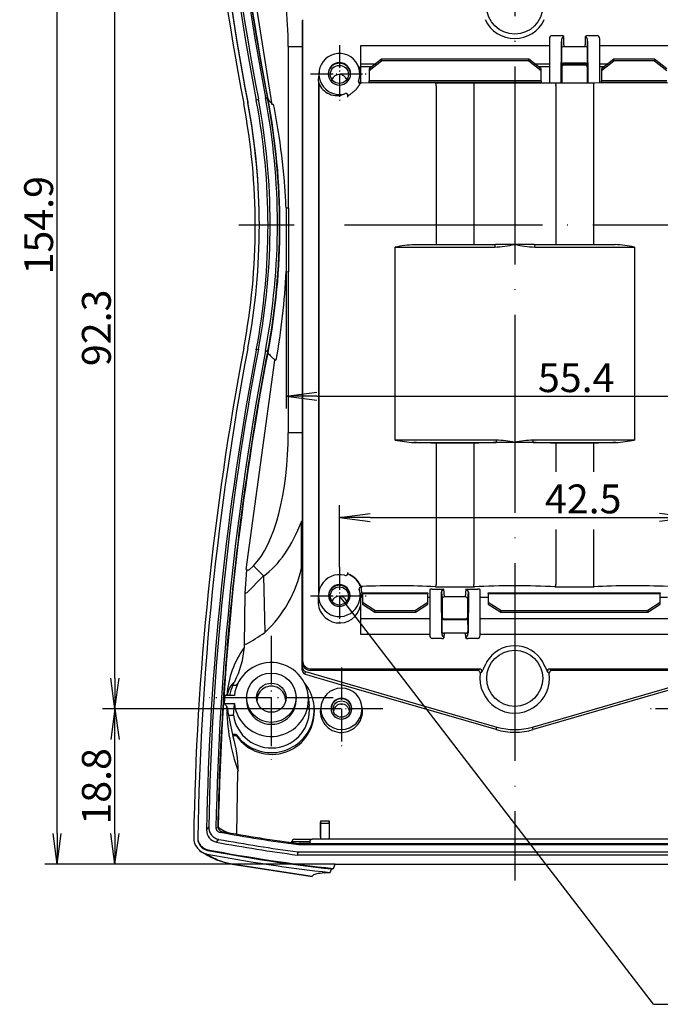
# Model space of a CAD drawing. Units: millimetres. Extents: x 1 to 840, y 1 to 593.
# Drawn here: x 198 to 276, y 253 to 372 of the extents above; entities that cross this region are included whole.
import ezdxf

# ---------------------------------------------------------------- set-up
doc = ezdxf.new("R2010")
doc.units = ezdxf.units.MM
doc.linetypes.add('ACAD_ISO04W100', pattern=[30, 24, -3, 0, -3])
doc.styles.get("Standard").update_dxf_attribs({"font": 'isocp.shx', "width": 1.2})
doc.dimstyles.new('phoenix', dxfattribs={"dimtxt": 2.5, "dimasz": 3.72, "dimexe": 1.5, "dimexo": 0, "dimgap": 0.5, "dimtad": 1, "dimdec": 6, "dimdsep": 46, "dimtxsty": 'Standard', "dimblk": '_OPEN15', "dimcen": 0, "dimclrd": 1, "dimclre": 1, "dimclrt": 5, "dimadec": 4, "dimazin": 2, "dimtfac": 0.666667, "dimtdec": 6, "dimtmove": 0, "dimatfit": 0, "dimldrblk": '_OPEN15', "dimfxl": 1, "dimtolj": 1, "dimlwd": 25, "dimlwe": 25, "dimarcsym": 0})

# ---------------------------------------------------------------- blocks, each defined once
blk = doc.blocks.new('_OPEN15', base_point=(1, 0))
at = {"color": 0, "linetype": 'ByBlock'}
for p, q in [((1, 0), (0, 0.132)), ((0, 0), (1, 0)), ((1, 0), (0, -0.132))]:
    blk.add_line(p, q, dxfattribs=at)
blk = doc.blocks.new('*D42')
at = {"color": 1, "linetype": 'Continuous', "lineweight": 25}
for p, q in [((230.3, 347), (230.3, 324.77)), ((285.7, 347), (285.7, 324.77)), ((234.02, 326.27), (281.98, 326.27))]:
    blk.add_line(p, q, dxfattribs=at)
at = {"color": 1, "linetype": 'Continuous', "lineweight": 25, "xscale": 3.72, "yscale": 3.72, "zscale": 3.72, "rotation": 180}
blk.add_blockref('_OPEN15', (230.3, 326.27), dxfattribs=at)
at = {"color": 1, "linetype": 'Continuous', "lineweight": 25, "xscale": 3.72, "yscale": 3.72, "zscale": 3.72}
blk.add_blockref('_OPEN15', (285.7, 326.27), dxfattribs=at)
at = {"color": 5, "linetype": 'Continuous', "lineweight": 35, "insert": (265.45, 328.52), "char_height": 3.5, "attachment_point": 5}
blk.add_mtext('\\A1;55.4', dxfattribs=at)
blk = doc.blocks.new('*D43')
at = {"color": 1, "linetype": 'Continuous', "lineweight": 25}
for p, q in [((236.75, 305.56), (236.75, 313.07)), ((279.25, 305.56), (279.25, 313.07)), ((240.47, 311.57), (275.53, 311.57))]:
    blk.add_line(p, q, dxfattribs=at)
at = {"color": 1, "linetype": 'Continuous', "lineweight": 25, "xscale": 3.72, "yscale": 3.72, "zscale": 3.72, "rotation": 180}
blk.add_blockref('_OPEN15', (236.75, 311.57), dxfattribs=at)
at = {"color": 1, "linetype": 'Continuous', "lineweight": 25, "xscale": 3.72, "yscale": 3.72, "zscale": 3.72}
blk.add_blockref('_OPEN15', (279.25, 311.57), dxfattribs=at)
at = {"color": 5, "linetype": 'Continuous', "lineweight": 35, "insert": (266.3, 313.82), "char_height": 3.5, "attachment_point": 5}
blk.add_mtext('\\A1;42.5', dxfattribs=at)
blk = doc.blocks.new('*D44')
at = {"color": 1, "linetype": 'Continuous', "lineweight": 25}
for p, q in [((236.23, 424.45), (201.05, 424.45)), ((202.55, 273.27), (202.55, 420.73)), ((236.23, 269.55), (201.05, 269.55))]:
    blk.add_line(p, q, dxfattribs=at)
at = {"color": 1, "linetype": 'Continuous', "lineweight": 25, "xscale": 3.72, "yscale": 3.72, "zscale": 3.72}
for p, rotation in [((202.55, 424.45), 90), ((202.55, 269.55), 270)]:
    blk.add_blockref('_OPEN15', p, dxfattribs=dict(at, rotation=rotation))
at = {"color": 5, "linetype": 'Continuous', "lineweight": 35, "insert": (200.3, 347), "char_height": 3.5, "attachment_point": 5, "rotation": 90}
blk.add_mtext('\\A1;154.9', dxfattribs=at)
blk = doc.blocks.new('*D45')
at = {"color": 1, "linetype": 'Continuous', "lineweight": 25}
for p, q in [((232, 288.38), (208.05, 288.38)), ((209.55, 273.27), (209.55, 284.66)), ((236.23, 269.55), (208.05, 269.55))]:
    blk.add_line(p, q, dxfattribs=at)
at = {"color": 1, "linetype": 'Continuous', "lineweight": 25, "xscale": 3.72, "yscale": 3.72, "zscale": 3.72}
for p, rotation in [((209.55, 288.38), 90), ((209.55, 269.55), 270)]:
    blk.add_blockref('_OPEN15', p, dxfattribs=dict(at, rotation=rotation))
at = {"color": 5, "linetype": 'Continuous', "lineweight": 35, "insert": (207.3, 278.97), "char_height": 3.5, "attachment_point": 5, "rotation": 90}
blk.add_mtext('\\A1;18.8', dxfattribs=at)
blk = doc.blocks.new('*D46')
at = {"color": 1, "linetype": 'Continuous', "lineweight": 25}
for p, q in [((253, 380.73), (208.05, 380.73)), ((209.55, 292.1), (209.55, 377.01)), ((233.12, 288.38), (208.05, 288.38))]:
    blk.add_line(p, q, dxfattribs=at)
at = {"color": 1, "linetype": 'Continuous', "lineweight": 25, "xscale": 3.72, "yscale": 3.72, "zscale": 3.72}
for p, rotation in [((209.55, 380.73), 90), ((209.55, 288.38), 270)]:
    blk.add_blockref('_OPEN15', p, dxfattribs=dict(at, rotation=rotation))
at = {"color": 5, "linetype": 'Continuous', "lineweight": 35, "insert": (207.3, 334.56), "char_height": 3.5, "attachment_point": 5, "rotation": 90}
blk.add_mtext('\\A1;92.3', dxfattribs=at)

msp = doc.modelspace()

# ---------------------------------------------------------------- linework, layer by layer
at = {"color": 1, "linetype": 'ACAD_ISO04W100', "lineweight": 25}
for p, q in [((258, 426.45), (258, 267.55)), ((291.45, 347), (224.55, 347))]:
    msp.add_line(p, q, dxfattribs=at)
for p, q in [((224.68, 385.96), (228.58, 361.6)), ((232.28, 371.77), (232.3, 371.92)), ((232.28, 371.66), (232.29, 371.81)), ((232.28, 371.66), (232.28, 371.77)), ((232.28, 368.66), (232.28, 371.66)), ((232.29, 371.81), (232.29, 294.21)), ((262.2, 369.58), (262.2, 364.25)), ((262.5, 370.01), (263.65, 370.01)), ((263.62, 364.26), (263.66, 369.29)), ((263.66, 369.29), (263.66, 368.86)), ((263.96, 368.86), (263.96, 369.88)), ((266.54, 369.88), (266.54, 368.86)), ((266.84, 368.86), (266.84, 369.29)), ((266.84, 369.29), (266.88, 364.26)), ((266.85, 370.01), (268, 370.01)), ((268.3, 364.25), (268.3, 369.58)), ((232.28, 368.66), (232.2, 368.66)), ((232.28, 321.84), (232.28, 368.66)), ((262.2, 368.74), (239.3, 368.74)), ((239.3, 368.74), (239.3, 365.91)), ((263.66, 368.46), (263.68, 366.45)), ((263.96, 368.66), (266.54, 368.66)), ((266.82, 366.45), (266.84, 368.46)), ((276.7, 368.74), (268.3, 368.74)), ((239.3, 366.57), (241.16, 366.57)), ((241.87, 367.12), (240.37, 365.96)), ((240.37, 365.77), (241.87, 366.93)), ((259.7, 367.12), (241.87, 367.12)), ((241.87, 366.93), (241.87, 367.12)), ((259.7, 366.93), (241.87, 366.93)), ((259.7, 367.12), (259.7, 366.93)), ((261.2, 365.96), (259.7, 367.12)), ((259.7, 366.93), (261.2, 365.77)), ((260.41, 366.57), (262.2, 366.57)), ((266.52, 366.66), (263.98, 366.66)), ((263.98, 366.56), (266.52, 366.56)), ((264, 366.42), (263.98, 366.56)), ((266.52, 366.56), (266.5, 366.42)), ((268.3, 366.57), (269.32, 366.57)), ((270.03, 367.12), (268.53, 365.96)), ((268.53, 365.77), (270.03, 366.93)), ((274.95, 367.12), (270.03, 367.12)), ((270.03, 366.93), (270.03, 367.12)), ((274.95, 366.93), (270.03, 366.93)), ((274.95, 367.12), (274.95, 366.93)), ((276.45, 365.96), (274.95, 367.12)), ((274.95, 366.93), (276.45, 365.77)), ((234.28, 365.59), (234.21, 364.88)), ((239.22, 365.59), (239.29, 364.88)), ((240.71, 366.22), (239.3, 366.22)), ((239.3, 365.91), (239.3, 364.76)), ((240.37, 365.96), (240.37, 365.77)), ((240.37, 365.77), (240.37, 364.5)), ((262.2, 366.22), (260.86, 366.22)), ((261.2, 365.77), (261.2, 365.96)), ((261.2, 364.5), (261.2, 365.77)), ((263.68, 366.26), (263.7, 366.12)), ((263.7, 366.12), (263.7, 364.22)), ((266.5, 366.42), (264, 366.42)), ((266.8, 366.12), (266.82, 366.26)), ((266.8, 364.22), (266.8, 366.12)), ((268.87, 366.22), (268.3, 366.22)), ((268.53, 365.96), (268.53, 365.77)), ((268.53, 365.77), (268.53, 364.5)), ((234.24, 364.16), (234.25, 364.26)), ((234.24, 364.13), (234.25, 364.23)), ((234.24, 302.43), (234.24, 364.13)), ((234.25, 364.23), (234.25, 363.65)), ((234.25, 363.65), (234.25, 364.23)), ((239.08, 364.47), (239.11, 364.28)), ((239.26, 364.2), (239.29, 364.2)), ((239.29, 364.88), (239.3, 364.76)), ((239.3, 364.76), (239.3, 364.42)), ((239.3, 364.42), (239.3, 364.21)), ((239.42, 364.3), (248.39, 364.26)), ((261.2, 364.5), (240.37, 364.5)), ((240.37, 364.35), (240.37, 364.5)), ((240.37, 364.35), (261.2, 364.35)), ((240.37, 364.35), (240.37, 364.29)), ((253.11, 364.22), (248.39, 364.22)), ((251.58, 364.29), (249.98, 364.29)), ((249.98, 364.22), (249.98, 364.29)), ((249.98, 364.29), (251.58, 364.29)), ((251.58, 364.29), (251.58, 364.22)), ((253.11, 364.28), (262.89, 364.27)), ((261.2, 364.5), (261.2, 364.35)), ((261.2, 364.29), (261.2, 364.35)), ((267.61, 364.22), (262.89, 364.22)), ((263.62, 364.22), (263.62, 364.26)), ((263.62, 364.23), (263.62, 364.22)), ((266.88, 364.26), (266.88, 364.22)), ((266.88, 364.22), (266.88, 364.23)), ((267.61, 364.27), (276.58, 364.29)), ((276.45, 364.5), (268.53, 364.5)), ((268.53, 364.35), (268.53, 364.5)), ((268.53, 364.35), (276.45, 364.35)), ((268.53, 364.35), (268.53, 364.26)), ((234.25, 363.63), (234.25, 302.49)), ((248.47, 363.92), (248.47, 363.93)), ((248.47, 363.92), (248.47, 344.65)), ((253.03, 363.93), (253.03, 363.92)), ((253.03, 363.92), (253.03, 344.65)), ((262.97, 363.92), (262.97, 363.93)), ((262.97, 363.92), (262.97, 344.65)), ((267.53, 363.93), (267.53, 363.92)), ((267.53, 363.92), (267.53, 344.65)), ((225.65, 361.92), (225.65, 361.83)), ((228.06, 362.38), (228.1, 362.31)), ((237.76, 362.54), (237.76, 362.82)), ((230.29, 349.12), (230.31, 341.38)), ((243.5, 344.35), (255.58, 344.35)), ((243.5, 320.95), (243.5, 344.35)), ((245.84, 344.65), (255.58, 344.65)), ((255.58, 344.65), (255.66, 344.65)), ((255.58, 344.65), (255.58, 344.35)), ((260.34, 344.65), (260.42, 344.65)), ((260.42, 344.65), (270.16, 344.65)), ((260.42, 344.35), (260.42, 344.65)), ((260.42, 344.35), (272.5, 344.35)), ((272.5, 344.35), (272.5, 320.95)), ((228.06, 331.62), (228.1, 331.54)), ((225.44, 305.25), (228.92, 330.65)), ((232.28, 321.84), (232.2, 321.84)), ((232.27, 311.13), (232.28, 321.84)), ((255.75, 320.95), (243.5, 320.95)), ((245.75, 320.65), (255.75, 320.65)), ((253.03, 320.57), (248.47, 320.57)), ((248.47, 320.57), (248.47, 303.45)), ((253.03, 320.57), (253.03, 303.45)), ((255.75, 320.95), (255.75, 320.65)), ((272.5, 320.95), (260.25, 320.95)), ((260.25, 320.65), (260.25, 320.95)), ((260.25, 320.65), (270.25, 320.65)), ((267.53, 320.57), (262.97, 320.57)), ((262.97, 320.57), (262.97, 317.09)), ((267.53, 320.57), (267.53, 317.09)), ((262.97, 310.1), (262.97, 303.45)), ((267.53, 310.1), (267.53, 303.45)), ((225.33, 302.35), (225.52, 305.24)), ((232.25, 304.82), (232.25, 305.47)), ((232.25, 293.07), (232.25, 304.82)), ((237.76, 304.71), (237.76, 304.88)), ((239.31, 303.32), (239.31, 303.24)), ((248.47, 303.45), (248.47, 303.45)), ((253.03, 303.45), (253.03, 303.45)), ((262.97, 303.45), (262.97, 303.45)), ((267.53, 303.45), (267.53, 303.45)), ((225.25, 296.12), (225.33, 302.35)), ((234.23, 302.36), (234.16, 301.65)), ((239.27, 302.36), (239.3, 302.03)), ((239.3, 302.23), (239.3, 302.03)), ((239.3, 302.03), (239.3, 300.87)), ((239.35, 303.12), (239.5, 301.92)), ((239.49, 303.12), (239.35, 303.12)), ((239.49, 303.2), (239.49, 303.12)), ((239.55, 302.45), (247.47, 302.45)), ((239.55, 302.36), (239.55, 302.45)), ((239.55, 302.36), (247.47, 302.36)), ((239.55, 302.36), (239.55, 301.28)), ((247.47, 302.45), (247.47, 302.36)), ((247.47, 301.28), (247.47, 302.36)), ((247.7, 302.84), (247.7, 297.31)), ((248, 302.88), (249.14, 302.88)), ((248.38, 303.15), (253.12, 303.15)), ((249.12, 302.5), (249.2, 301.65)), ((249.16, 297.55), (249.12, 302.5)), ((249.14, 302.88), (249.41, 302.87)), ((249.5, 301.95), (249.41, 302.87)), ((252.09, 302.87), (252, 301.95)), ((252.09, 302.87), (252.36, 302.88)), ((252.3, 301.65), (252.38, 302.5)), ((252.38, 302.5), (252.34, 297.55)), ((252.36, 302.88), (253.5, 302.88)), ((253.8, 297.31), (253.8, 302.84)), ((254.8, 302.45), (275.63, 302.45)), ((254.8, 302.36), (254.8, 302.45)), ((254.8, 302.36), (275.63, 302.36)), ((254.8, 302.36), (254.8, 301.28)), ((262.88, 303.15), (267.62, 303.15)), ((275.63, 302.45), (275.63, 302.36)), ((275.63, 301.28), (275.63, 302.36)), ((239.3, 300.87), (239.3, 300)), ((239.5, 301.92), (239.55, 301.92)), ((239.55, 301.28), (239.55, 301.06)), ((241.05, 300.3), (239.55, 301.28)), ((239.55, 301.06), (241.05, 300.08)), ((247.47, 301.28), (245.97, 300.3)), ((245.97, 300.08), (247.47, 301.06)), ((247.47, 301.92), (247.7, 301.92)), ((247.47, 301.06), (247.47, 301.28)), ((249.2, 301.65), (249.2, 299.47)), ((252, 301.95), (249.5, 301.95)), ((252.3, 299.47), (252.3, 301.65)), ((253.8, 301.92), (254.8, 301.92)), ((254.8, 301.28), (254.8, 301.06)), ((256.3, 300.3), (254.8, 301.28)), ((254.8, 301.06), (256.3, 300.08)), ((275.63, 301.28), (274.13, 300.3)), ((274.13, 300.08), (275.63, 301.06)), ((275.63, 301.92), (276.5, 301.92)), ((275.63, 301.06), (275.63, 301.28)), ((239.3, 300), (239.3, 297.44)), ((241.05, 300.3), (245.97, 300.3)), ((241.05, 300.08), (241.05, 300.3)), ((241.05, 300.08), (245.97, 300.08)), ((245.97, 300.3), (245.97, 300.08)), ((256.3, 300.3), (274.13, 300.3)), ((256.3, 300.08), (256.3, 300.3)), ((256.3, 300.08), (274.13, 300.08)), ((274.13, 300.3), (274.13, 300.08)), ((247.7, 299.27), (239.3, 299.27)), ((249.18, 299.4), (249.16, 297.76)), ((249.19, 299.5), (249.18, 299.56)), ((252.02, 299.26), (249.48, 299.26)), ((249.48, 299.18), (252.02, 299.18)), ((252.32, 299.56), (252.31, 299.5)), ((252.34, 297.76), (252.32, 299.4)), ((276.7, 299.27), (253.8, 299.27)), ((239.3, 297.44), (247.7, 297.44)), ((252.04, 297.53), (249.46, 297.53)), ((249.46, 297.01), (249.46, 297.31)), ((252.04, 297.31), (252.04, 297.01)), ((253.8, 297.44), (276.7, 297.44)), ((225.24, 295.84), (225.26, 296.12)), ((249.15, 296.88), (248, 296.88)), ((253.5, 296.88), (252.35, 296.88)), ((232.28, 294), (232.29, 294.21)), ((232.28, 294), (232.28, 293.38)), ((232.28, 293.38), (232.25, 293.07)), ((232.61, 292.58), (232.64, 292.9)), ((232.64, 292.9), (255.85, 286.16)), ((233.28, 293.01), (233.29, 293.21)), ((253.5, 293.01), (233.28, 293.01)), ((233.29, 293.21), (253.74, 293.21)), ((253.5, 293.01), (253.74, 293.21)), ((253.82, 292.69), (254.03, 292.85)), ((260.15, 286.16), (283.36, 292.9)), ((261.97, 292.85), (262.18, 292.69)), ((262.26, 293.21), (282.71, 293.21)), ((262.26, 293.21), (262.5, 293.01)), ((282.72, 293.01), (262.5, 293.01)), ((223.85, 291.23), (224.05, 291.66)), ((255.76, 285.85), (237.01, 291.29)), ((278.99, 291.29), (260.24, 285.85)), ((223.83, 291.23), (224.25, 291.23)), ((222.84, 289), (222.9, 290)), ((222.84, 289), (224.03, 289)), ((224.03, 290), (222.9, 290)), ((223.94, 287.98), (224.03, 289)), ((225.51, 290.02), (225.49, 289.8)), ((231.49, 290.02), (231.51, 289.8)), ((232.98, 289.95), (233.1, 288.7)), ((223.17, 288.48), (223.22, 287.92)), ((223.17, 288.48), (223.19, 288.17)), ((223.19, 288.17), (223.74, 285.41)), ((223.92, 287.61), (223.95, 287.98)), ((233.67, 288.75), (233.69, 288.57)), ((223.26, 287.61), (223.92, 287.61)), ((223.74, 285.41), (223.79, 285.25)), ((237, 285.88), (237, 285.51)), ((255.76, 285.85), (255.85, 286.16)), ((260.24, 285.85), (260.15, 286.16)), ((224.25, 285.25), (223.79, 285.25)), ((223.79, 285.25), (223.82, 285.17)), ((223.82, 285.17), (223.84, 285.1)), ((224.25, 285.13), (224.25, 285.25)), ((224.33, 273.18), (224.46, 280.81)), ((234.47, 274.52), (234.5, 274.81)), ((234.5, 274.81), (235.5, 274.81)), ((235.53, 274.52), (235.5, 274.81)), ((222.06, 274.01), (222.11, 273.98)), ((234.47, 272.85), (234.47, 274.52)), ((234.5, 272.55), (234.5, 274.51)), ((234.5, 274.51), (235.5, 274.51)), ((235.5, 274.51), (235.5, 272.55)), ((235.53, 274.52), (235.53, 272.85)), ((219.59, 272.75), (219.59, 272.67)), ((231, 272.31), (231, 272.25)), ((231, 272.15), (231, 272.31)), ((231.3, 272.55), (232.96, 272.55)), ((232.96, 272.55), (233.46, 272.55)), ((233.16, 272.25), (233.16, 272.04)), ((282.54, 272.55), (233.46, 272.55)), ((234.47, 272.85), (234.47, 272.55)), ((235.53, 272.55), (235.54, 272.85)), ((219.81, 271.19), (219.81, 271.19)), ((220.81, 271.2), (220.81, 271.29)), ((231.8, 272.04), (231.83, 272.04)), ((233.16, 272.04), (231.83, 272.04)), ((233.16, 272.04), (282.84, 272.04)), ((222.94, 269.73), (222.97, 269.72)), ((222.97, 269.72), (223.74, 269.56)), ((223.73, 269.56), (233.46, 268.07)), ((223.74, 269.54), (233.46, 268.03)), ((235.64, 268.52), (235.8, 268.95)), ((235.8, 268.95), (236.03, 269.01)), ((236.03, 269.01), (236.23, 269.55)), ((236.23, 269.55), (279.77, 269.55)), ((233.46, 268.07), (233.48, 268.11)), ((234.93, 268.47), (235.64, 268.52))]:
    msp.add_line(p, q)
at = {"color": 1}
for p, q in [((230.55, 368.66), (230.55, 349.13)), ((230.55, 368.66), (232.2, 368.66)), ((226.94, 362.3), (226.68, 362.12)), ((228.05, 362.38), (227.79, 362.46)), ((230.25, 349.12), (230.55, 349.13)), ((230.59, 349.13), (230.6, 341.37)), ((230.25, 341.38), (230.55, 341.37)), ((230.55, 341.37), (230.55, 321.84)), ((226.94, 331.96), (226.68, 331.88)), ((228.05, 331.62), (227.79, 331.8)), ((232.2, 321.84), (230.55, 321.84)), ((226.33, 305.71), (225.83, 305.21)), ((227.57, 304.48), (226.33, 305.71)), ((225.53, 302.43), (227.57, 304.48)), ((225.54, 305.24), (225.83, 305.21)), ((227.57, 304.48), (227.72, 297.62)), ((220.65, 273.68), (220.92, 274.03)), ((221.79, 273.92), (222.06, 274)), ((222.19, 273.42), (222.46, 273.51)), ((221.86, 272.21), (222.13, 272.55)), ((231.7, 271.04), (231.66, 270.65)), ((231.7, 271.04), (231.72, 271.04)), ((231.71, 270.64), (231.72, 271.04)), ((231.72, 271.04), (284.28, 271.04)), ((231.78, 271.9), (231.8, 272.04)), ((284.22, 271.9), (231.78, 271.9)), ((231.71, 270.64), (231.66, 270.65)), ((284.29, 270.64), (231.71, 270.64))]:
    msp.add_line(p, q, dxfattribs=at)
at = {"color": 1, "linetype": 'ACAD_ISO04W100', "lineweight": 25, "ltscale": 0.114754}
for p, q in [((236.75, 368.85), (236.75, 361.85)), ((233.25, 365.34), (240.25, 365.34)), ((236.75, 305.56), (236.75, 298.56)), ((233.25, 302.05), (240.25, 302.05))]:
    msp.add_line(p, q, dxfattribs=at)
at = {"color": 1, "linetype": 'Continuous', "lineweight": 25}
for q in [(236.75, 302.06), (320.04, 252.55)]:
    msp.add_line((274.81, 252.55), q, dxfattribs=at)
at = {"color": 1, "linetype": 'ACAD_ISO04W100', "lineweight": 25, "ltscale": 0.245902}
for p, q in [((228.5, 297.22), (228.5, 282.22)), ((236, 289.72), (221, 289.72))]:
    msp.add_line(p, q, dxfattribs=at)
at = {"color": 1, "linetype": 'ACAD_ISO04W100', "lineweight": 25, "ltscale": 0.163934}
for p, q in [((237, 293.38), (237, 283.38)), ((242, 288.38), (232, 288.38)), ((284, 288.38), (274, 288.38))]:
    msp.add_line(p, q, dxfattribs=at)
for centre in [(258, 373.57), (258, 292.07)]:
    msp.add_circle(centre, 3.4)
for centre, radius, start, end in [((258, 373.57), 3.94, 204.5584, 335.4416), ((263.66, 369.57), 0.437, 45.6801, 90.9629), ((266.84, 369.57), 0.437, 89.0377, 134.3193), ((236.77, 364.63), 2.58, 174.2553, 190.3271), ((236.45, 365.09), 2.36, 200.6755, 293.9602), ((234.25, 364.26), 0.00118, 161.7312, 176.2698), ((234.25, 364.23), 0.0016, 167.8566, 178.1192), ((239.26, 364.4), 0.201, 159.5968, 269.8643), ((246.54, 329.91), 14.75, 92.737, 101.8952), ((254.82, 359.31), 14.98, 272.9201, 282.2532), ((261.18, 359.31), 14.98, 257.7468, 267.0799), ((269.46, 329.93), 14.74, 78.0999, 87.2679), ((246.68, 336.27), 15.64, 258.2701, 266.6103), ((255.23, 307.53), 13.43, 78.0751, 87.7809), ((260.77, 307.53), 13.43, 92.2191, 101.9249), ((269.32, 336.24), 15.61, 273.3823, 281.7373), ((217.44, 308.6), 15.05, 313.1055, 348.0304), ((236.95, 302.26), 2.59, 26.4942, 66.6996), ((238.72, 303.12), 0.623, 18.5475, 27.9189), ((239.49, 303.32), 0.2, 203.7285, 269.933), ((239.35, 302.92), 0.201, 90.1797, 197.5172), ((236.75, 301.38), 2.6, 174.1304, 348.5964), ((239.5, 301.72), 0.2, 90.1065, 176.6546), ((250.51, 297.64), 1.35, 183.8938, 194.2045), ((250.99, 297.64), 1.35, 345.7947, 356.107), ((249.16, 297.32), 0.437, 269.0377, 314.3193), ((252.34, 297.32), 0.437, 225.6801, 270.9629), ((234.31, 289.26), 11.21, 144.0547, 176.2402), ((214.11, 296.74), 11.17, 332.9679, 355.413), ((258, 292.07), 3.94, 30.3013, 149.6987), ((233.26, 294.01), 0.987, 180.3738, 206.0186), ((286.35, 278.15), 35.51, 153.3815, 155.5299), ((229.65, 278.15), 35.51, 24.4701, 26.6185), ((232.75, 293.07), 0.507, 179.9762, 253.2364), ((253.5, 292.69), 0.321, 1.1421, 76.8963), ((258, 292.07), 4.22, 171.5269, 8.4731), ((262.5, 292.69), 0.321, 103.1037, 178.8579), ((225.52, 289.82), 2.35, 128.5266, 175.7288), ((222.8, 288.46), 0.365, 3.4049, 41.2493), ((247.56, 288.96), 24.48, 180.6047, 199.4306), ((228.54, 288.03), 5.18, 214.0119, 6.0569), ((237, 288.06), 2.56, 167.0801, 269.8944), ((237, 288.06), 2.55, 269.9487, 13.0768), ((258, 293.57), 8.04, 253.8006, 286.1994), ((258, 293.57), 7.72, 253.8006, 286.1994), ((224.04, 285.94), 0.823, 254.6131, 273.3164), ((211.4, 281.08), 13.07, 358.8223, 17.9262), ((224.15, 285.6), 0.479, 265.4259, 281.5949), ((222.56, 274), 0.498, 178.946, 259.7656), ((224.95, 277.95), 4.88, 234.3659, 249.2468), ((221.08, 272.72), 1.99, 179.1493, 259.4081), ((233.46, 272.25), 0.297, 89.1913, 179.5913), ((225.87, 280.03), 10.72, 235.5622, 252.3148), ((225.44, 278.03), 8.67, 236.9636, 253.2392), ((225.1, 278.18), 8.72, 253.4399, 260.9327)]:
    msp.add_arc(centre, radius, start, end)
at = {"color": 1}
for centre, radius, start, end in [((222.12, 273.65), 1.47, 178.8015, 259.8646), ((222.39, 274), 1.47, 178.7633, 259.931), ((222.28, 273.91), 0.489, 178.7796, 259.9025), ((222.55, 273.99), 0.489, 178.7414, 259.9691)]:
    msp.add_arc(centre, radius, start, end, dxfattribs=at)
for centre, major_axis, ratio, start_param, end_param in [((569.05, 426.61), (350, 0), 0.996195, 3.157461, 3.32873), ((569.05, 426.7), (-349.5, 0), 0.996195, 0.015722, 0.187137), ((569.05, 426.61), (349.5, 0), 0.996195, 3.157315, 3.32873), ((233.29, 371.81), (0.994, -0.11), 0.99688, 3.141593, 3.25237), ((262.5, 369.58), (0, 0.424), 0.707107, 0, 1.570796), ((263.96, 369.28), (0, 0.6), 0.5, 0, 1.56207), ((266.54, 369.28), (0, 0.6), 0.5, 4.721116, 6.283185), ((268, 369.58), (0, 0.424), 0.707107, 4.712389, 6.283185), ((236.75, 365.34), (0, -2.49), 0.996194, 1.214416, 6.551517), ((263.67, 368.86), (0, -0.6), 0.008727, 4.712389, 5.454154), ((263.96, 368.46), (-0.3, -0.002), 0.675578, 4.706987, 6.271349), ((263.97, 368.86), (0, 0.3), 0.017454, 1.570796, 2.312561), ((266.53, 368.86), (0, -0.3), 0.017454, 0.829031, 1.570796), ((266.54, 368.46), (-0.3, 0.002), 0.675578, 3.153429, 4.717791), ((266.83, 368.86), (0, 0.6), 0.008727, 3.970624, 4.712389), ((236.75, 365.29), (-1.35, 0), 0.996195, 3.062358, 6.36242), ((236.75, 365.35), (0, 1.36), 0.996194, 3.141593, 9.424778), ((263.98, 366.45), (-0.3, -0.002), 0.675578, 4.706987, 6.271349), ((263.98, 366.26), (-0.299, -0.03), 0.996157, 4.613349, 6.183385), ((263.98, 366.86), (0, 0.3), 0.017454, 2.312561, 3.054326), ((266.52, 366.86), (0, -0.3), 0.017454, 0.087266, 0.829031), ((266.52, 366.45), (-0.3, 0.002), 0.675578, 3.153429, 4.717791), ((266.52, 366.26), (-0.299, 0.03), 0.996157, 3.241393, 4.811429), ((236.75, 364.63), (0, 2.86), 0.996194, 5.177722, 5.370326), ((263.68, 366.86), (0, -0.6), 0.008727, 5.454154, 6.195919), ((264, 366.12), (-0.299, -0.03), 0.996157, 4.613349, 6.183385), ((266.5, 366.12), (-0.299, 0.03), 0.996157, 3.241393, 4.811429), ((266.82, 366.86), (0, 0.6), 0.008727, 3.228859, 3.970624), ((234.04, 364.13), (-0.018, 0.199), 0.999698, 4.622151, 4.802627), ((234.04, 364.13), (0.199, -0.02), 0.996071, 0.098702, 0.279916), ((234.05, 364.23), (0.199, -0.02), 0.996071, 0.098701, 0.280163), ((234.05, 364.23), (-0.183, 0.081), 0.999049, 3.556934, 3.737869), ((236.75, 364.27), (-0.996, 0), 0.996195, 3.56338, 5.861398), ((236.75, 364.6), (0, -2.57), 0.996194, 1.4158, 1.502195), ((263.92, 364.26), (-0.3, -0.014), 0.862123, 6.226848, 6.337625), ((266.58, 364.26), (-0.3, 0.014), 0.862123, 3.087153, 3.19793), ((243.5, 363.63), (9.25, 0), 0.078702, 3.123994, 3.141593), ((243.5, 363.33), (-9.25, 0), 0.076149, 4.144877, 4.144881), ((258, 363.33), (-9.25, 0), 0.076149, 5.279897, 5.279901), ((258, 363.33), (9.25, 0), 0.076149, 1.003284, 1.003289), ((272.5, 363.33), (-9.25, 0), 0.076149, 5.279897, 5.279901), ((146.55, 346.91), (-80, 0), 0.996195, 2.954456, 3.32873), ((146.55, 347), (80.5, 0), 0.996195, 6.096048, 6.470322), ((146.55, 346.91), (-80.5, 0), 0.996195, 3.142136, 3.32873), ((258, 344.02), (9.25, 0), 0.069927, 1.570796, 1.826176), ((258, 344.02), (9.25, 0), 0.069927, 1.315417, 1.570796), ((569.05, 267.22), (350, 0), 0.996195, 2.954456, 3.125724), ((569.05, 267.3), (-349.5, 0), 0.996195, 6.096048, 6.267463), ((243.5, 320.02), (-9.25, 0), 0.069927, 4.144881, 4.466125), ((258, 320.02), (-9.25, 0), 0.069927, 4.958653, 5.279897), ((258, 320.02), (-9.25, 0), 0.069927, 4.712389, 4.958653), ((258, 320.02), (-9.25, 0), 0.069927, 4.466125, 4.712389), ((258, 320.02), (-9.25, 0), 0.069927, 4.144881, 4.466125), ((272.5, 320.02), (-9.25, 0), 0.069927, 4.958653, 5.279897), ((230.96, -16.78), (1.45, 413.81), 0.000239, 5.605081, 5.627179), ((232.22, 311.13), (-0.05, 0.0002), 0.35587, 3.150931, 5.645915), ((231.01, -16.78), (1.5, 413.81), 0.000241, 5.605034, 5.627133), ((236.75, 302.1), (0, -2.54), 0.996194, 2.893406, 8.157865), ((236.75, 302.1), (0, 2.81), 0.996195, 5.12937, 5.83039), ((236.75, 302.05), (1.3, 0), 0.996195, 6.204336, 9.503628), ((236.75, 302.11), (0, 1.31), 0.996194, 3.141593, 9.424778), ((239.49, 303.4), (-0.2, -0.008), 0.995389, 0.379031, 1.530408), ((243.5, 302.43), (8.95, 0), 0.096289, 0.993587, 2.035379), ((258, 302.43), (8.95, 0), 0.096289, 0.993587, 2.148006), ((272.5, 302.43), (8.95, 0), 0.096289, 1.106214, 2.148006), ((236.75, 301.03), (-0.998, 0), 0.996195, 3.562261, 5.862517), ((248, 302.84), (0.3, 0), 0.150682, 1.570796, 3.141593), ((249.42, 302.5), (-0.019, 0.368), 0.813697, 6.239794, 7.809754), ((252.08, 302.5), (0.019, 0.368), 0.813697, 4.756617, 6.326577), ((253.5, 302.84), (0.3, 0), 0.150682, 0, 1.570796), ((249.5, 301.65), (-0.299, -0.027), 0.995359, 4.622421, 6.192381), ((252, 301.65), (-0.299, 0.027), 0.995359, 3.232397, 4.802357), ((249.18, 298.96), (0, -0.6), 0.008727, 3.054326, 3.883358), ((249.48, 299.56), (-0.299, -0.03), 0.996157, 6.183385, 6.283185), ((249.48, 299.4), (0.3, -0.003), 0.737262, 3.15451, 4.71941), ((249.48, 298.96), (0, 0.3), 0.017454, 0, 0.741765), ((252.02, 299.4), (0.3, 0.003), 0.737262, 4.705368, 6.270268), ((252.02, 298.96), (0, -0.3), 0.017454, 2.399828, 3.141593), ((252.02, 299.56), (-0.299, 0.03), 0.996157, 3.141593, 3.241393), ((252.32, 298.96), (0, 0.6), 0.008727, 5.54142, 6.370452), ((236.89, 469.85), (-28.81, -177.52), 0.341999, 0.271888, 0.306116), ((248, 297.31), (0, -0.424), 0.707107, 4.712389, 6.283185), ((249.17, 297.31), (0, -0.6), 0.008727, 3.883358, 4.302266), ((249.46, 297.76), (0.3, -0.003), 0.737262, 3.15451, 4.71941), ((249.46, 297.61), (0, -0.6), 0.5, 5.22491, 6.283185), ((249.47, 297.31), (0, 0.3), 0.017454, 0.741765, 1.570796), ((252.04, 297.76), (0.3, 0.003), 0.737262, 4.705368, 6.270268), ((252.03, 297.31), (0, -0.3), 0.017454, 1.570796, 2.399828), ((252.04, 297.61), (0, -0.6), 0.5, 0, 1.058275), ((252.33, 297.31), (0, 0.6), 0.008727, 5.122511, 5.54142), ((253.5, 297.31), (0, -0.424), 0.707107, 0, 1.570796), ((225.55, 296.1), (0.3, 0.001), 0.378732, 1.931266, 2.946578), ((228.5, 289.5), (-4.5, 0), 0.996195, 0.111341, 6.171844), ((233.29, 294.21), (0.996, -0.09), 0.995359, 3.232397, 4.802357), ((232.78, 293.38), (-0.045, -0.499), 0.997122, 4.80187, 6.090411), ((233.28, 294.01), (-0.09, -1), 0.995359, 5.252214, 6.373153), ((237.01, 298.05), (67.43, -19.77), 0.092399, 4.67411, 4.739477), ((253.74, 292.91), (-0.19, 0.232), 0.988695, 3.835098, 5.58968), ((262.26, 292.91), (0.19, 0.232), 0.988695, 0.693506, 2.448087), ((228.5, 288.24), (5.2, 0), 0.996195, 2.451466, 2.526636), ((228.5, 288.24), (5.2, 0), 0.996195, 3.756549, 6.973312), ((231, 288.24), (7.77, 0), 0.996195, 2.745379, 2.912067), ((228.5, 289.37), (-1.75, 0), 0.996195, 3.140836, 6.283942), ((237, 288.38), (0, 2.51), 0.996195, 3.141593, 9.424778), ((228.5, 289.5), (-3.02, 0), 0.996195, 6.183271, 9.524693), ((237, 288.34), (1.25, 0), 0.996195, 6.201785, 9.506178), ((237, 288.39), (0, -1.26), 0.996194, 3.141593, 9.424778), ((237, 287.99), (-0.965, 0), 0.996195, 3.221757, 6.203021), ((228.5, 288.24), (-4.63, 0), 0.996195, 0.13584, 3.241507), ((237, 291.5), (-67.5, 0), 0.096289, 1.378349, 1.378691), ((234.5, 274.51), (0, -0.3), 0.00876, 1.570796, 3.220132), ((235.5, 274.51), (0, 0.3), 0.00876, 6.204645, 7.853982), ((222.61, 273.97), (0.318, 0.386), 0.997631, 2.242988, 3.082739), ((258, 466.54), (197, 0), 0.996195, 4.531044, 4.579155), ((221.09, 272.75), (1.5, 0), 0.996195, 3.125871, 4.524868), ((221.09, 272.67), (1.5, 0), 0.996195, 3.141593, 4.524868), ((231.3, 272.25), (-0.028, 0.299), 0.999967, 6.189934, 7.760015), ((334, 272.25), (103, 0), 0.000254, 2.959823, 3.133379), ((334, 272.25), (103, 0), 0.000254, 2.93627, 2.959823), ((221.09, 272.73), (1.28, 1.54), 0.997628, 3.141593, 3.647791), ((258, 466.54), (-199.5, 0), 0.996195, 1.383275, 1.460441), ((258, 466.46), (199.5, 0), 0.996195, 4.524868, 4.600864), ((258, 466.46), (199.95, 0), 0.996195, 4.52481, 4.600301), ((223.29, 271.7), (0.68, 1.88), 0.980408, 3.141593, 3.162532), ((223.29, 271.7), (0.68, 1.88), 0.980408, 3.162532, 3.31269), ((224.08, 271.53), (0.36, 1.97), 0.18701, 3.141593, 3.175802)]:
    msp.add_ellipse(centre, major_axis=major_axis, ratio=ratio, start_param=start_param, end_param=end_param)
for centre, major_axis, ratio, start_param, end_param in [((568.99, 426.7), (348.4, 0), 0.996195, 3.159961, 3.32873), ((568.99, 426.83), (348.14, 0), 0.996195, 3.160608, 3.32873), ((568.99, 426.83), (347.26, 0), 0.996195, 3.160329, 3.32873), ((568.99, 426.7), (-347, 0), 0.996195, 0.019384, 0.187137), ((223.54, 367.78), (0.4, 18.18), 0.384936, 4.769125, 5.930157), ((146.5, 347), (-81.6, 0), 0.996195, 2.954456, 3.32873), ((146.5, 347.13), (-81.86, 0), 0.996195, 2.954456, 3.32873), ((146.5, 347.13), (-82.74, 0), 0.996195, 2.954456, 3.32873), ((146.5, 347), (83, 0), 0.996195, 6.096048, 6.470322), ((568.99, 267.3), (348.4, 0), 0.996195, 2.954456, 3.123224), ((568.99, 267.44), (348.14, 0), 0.996195, 2.954456, 3.122578), ((568.99, 267.44), (347.26, 0), 0.996195, 2.954456, 3.122856), ((568.99, 267.3), (-347, 0), 0.996195, 6.096048, 6.263801), ((223.54, 322.72), (0.4, -18.18), 0.384936, 0.353028, 1.51406), ((223.54, 322.72), (0.43, -19.53), 0.537576, 0.353028, 0.924195), ((225.63, 302.33), (0.3, -0.008), 0.368749, 1.942577, 2.970216), ((258, 466.67), (197.26, 0), 0.996195, 4.529854, 4.579089), ((258, 466.54), (-197, 0), 0.996195, 1.389404, 1.437406), ((258, 466.54), (198.4, 0), 0.996195, 4.529205, 4.579236), ((258, 466.67), (198.14, 0), 0.996195, 4.530345, 4.579236)]:
    msp.add_ellipse(centre, major_axis=major_axis, ratio=ratio, start_param=start_param, end_param=end_param, dxfattribs=at)
for centre, major_axis in [((236.75, 365.29), (-1.1, 0)), ((236.75, 302.05), (1.1, 0)), ((228.5, 289.72), (-3, 0)), ((228.5, 289.72), (1.78, 0)), ((237, 288.34), (1, 0))]:
    msp.add_ellipse(centre, major_axis=major_axis, ratio=0.996195)
for points, degree, knots in [([(228.06, 362.38), (226.54, 370.35), (225.31, 378.36), (223.05, 397.56), (222.28, 408.77), (222.06, 419.99)], 3, [0, 0, 0, 0, 24.414885, 24.414885, 58.210978, 58.210978, 58.210978, 58.210978]), ([(234.24, 364.16), (234.24, 364.16), (234.24, 364.16), (234.24, 364.16), (234.24, 364.16), (234.24, 364.16), (234.24, 364.16), (234.24, 364.16), (234.24, 364.16), (234.24, 364.16)], 3, [0, 0, 0, 0, 0.000559329, 0.000559329, 0.001063513, 0.001063513, 0.001378628, 0.001378628, 0.001575574, 0.001575574, 0.001575574, 0.001575574]), ([(248.47, 363.93), (248.47, 363.96), (248.47, 364), (248.46, 364.07), (248.46, 364.1), (248.45, 364.16), (248.44, 364.18), (248.42, 364.21), (248.41, 364.21), (248.4, 364.22), (248.4, 364.22), (248.39, 364.22)], 3, [-0.5020897, -0.5020897, -0.5020897, -0.5020897, -0.3891967, -0.3891967, -0.2745583, -0.2745583, -0.1553275, -0.1553275, -0.0778497, -0.0778497, -0.0285275, -0.0285275, -0.0285275, -0.0285275]), ([(262.89, 364.22), (262.9, 364.22), (262.9, 364.22), (262.91, 364.21), (262.92, 364.21), (262.94, 364.18), (262.95, 364.16), (262.96, 364.1), (262.96, 364.07), (262.97, 364), (262.97, 363.96), (262.97, 363.93)], 3, [0.0285275, 0.0285275, 0.0285275, 0.0285275, 0.0778497, 0.0778497, 0.1553275, 0.1553275, 0.2745583, 0.2745583, 0.3891967, 0.3891967, 0.5020897, 0.5020897, 0.5020897, 0.5020897]), ([(267.61, 364.22), (267.6, 364.22), (267.6, 364.22), (267.59, 364.21), (267.58, 364.21), (267.56, 364.18), (267.55, 364.16), (267.54, 364.1), (267.54, 364.07), (267.53, 364), (267.53, 363.96), (267.53, 363.93)], 3, [-0.4728728, -0.4728728, -0.4728728, -0.4728728, -0.4236224, -0.4236224, -0.3462574, -0.3462574, -0.2272002, -0.2272002, -0.1127287, -0.1127287, 0, 0, 0, 0]), ([(228.06, 331.62), (228.96, 336.35), (229.44, 341.16), (229.57, 351.48), (229.08, 356.98), (228.06, 362.38)], 3, [0, 0, 0, 0, 14.513119, 14.513119, 31.086184, 31.086184, 31.086184, 31.086184]), ([(237.76, 362.54), (237.76, 362.56), (237.76, 362.58), (237.78, 362.63), (237.79, 362.65), (237.84, 362.71), (237.87, 362.74), (237.93, 362.79), (237.96, 362.81), (237.99, 362.82)], 3, [0, 0, 0, 0, 0.0586142, 0.0586142, 0.1489751, 0.1489751, 0.2714255, 0.2714255, 0.3720028, 0.3720028, 0.3720028, 0.3720028]), ([(228.73, 361.63), (228.99, 360.35), (229.21, 359.07), (229.71, 355.73), (229.95, 353.67), (230.16, 350.77), (230.22, 349.94), (230.25, 349.12)], 3, [0, 0, 0, 0, 3.905092, 3.905092, 10.153239, 10.153239, 12.639513, 12.639513, 12.639513, 12.639513]), ([(222.06, 274.01), (222.25, 283.48), (222.82, 292.93), (224.79, 312.16), (226.21, 321.93), (228.06, 331.62)], 3, [0.423946, 0.423946, 0.423946, 0.423946, 28.929698, 28.929698, 58.634199, 58.634199, 58.634199, 58.634199]), ([(237.37, 304.56), (237.44, 304.55), (237.51, 304.54), (237.61, 304.56), (237.64, 304.57), (237.69, 304.6), (237.71, 304.61), (237.74, 304.64), (237.74, 304.65), (237.75, 304.68), (237.76, 304.69), (237.76, 304.71)], 3, [0, 0, 0, 0, 0.2028062, 0.2028062, 0.3346294, 0.3346294, 0.4236633, 0.4236633, 0.4788972, 0.4788972, 0.5335779, 0.5335779, 0.5335779, 0.5335779]), ([(248.38, 303.15), (248.38, 303.15), (248.38, 303.15), (248.39, 303.15), (248.41, 303.16), (248.43, 303.2), (248.43, 303.22), (248.45, 303.27), (248.46, 303.3), (248.47, 303.37), (248.47, 303.41), (248.47, 303.45)], 3, [-0.4534656, -0.4534656, -0.4534656, -0.4534656, -0.4526585, -0.4526585, -0.3404358, -0.3404358, -0.2292391, -0.2292391, -0.1130264, -0.1130264, 0, 0, 0, 0]), ([(253.12, 303.15), (253.12, 303.15), (253.12, 303.15), (253.11, 303.15), (253.09, 303.16), (253.07, 303.2), (253.07, 303.22), (253.05, 303.27), (253.04, 303.3), (253.03, 303.37), (253.03, 303.41), (253.03, 303.45)], 3, [-0.0008084, -0.0008084, -0.0008084, -0.0008084, 0, 0, 0.1123997, 0.1123997, 0.2237718, 0.2237718, 0.3401678, 0.3401678, 0.4533725, 0.4533725, 0.4533725, 0.4533725]), ([(267.53, 303.45), (267.53, 303.41), (267.53, 303.37), (267.54, 303.3), (267.55, 303.27), (267.57, 303.22), (267.57, 303.2), (267.59, 303.16), (267.61, 303.15), (267.62, 303.15), (267.62, 303.15), (267.62, 303.15)], 3, [-0.4533725, -0.4533725, -0.4533725, -0.4533725, -0.3401678, -0.3401678, -0.2237718, -0.2237718, -0.1123997, -0.1123997, 0, 0, 0.0008084, 0.0008084, 0.0008084, 0.0008084]), ([(252.02, 299.26), (252.11, 299.28), (252.2, 299.32), (252.26, 299.39), (252.3, 299.47), (252.31, 299.5), (252.31, 299.52), (252.31, 299.53)], 1, [0, 0, 0.0973024, 0.1928434, 0.288426, 0.3837347, 0.4139997, 0.4311794, 0.4503717, 0.4503717]), ([(234.93, 268.47), (234.55, 268.44), (234.24, 268.4), (233.69, 268.28), (233.5, 268.19), (233.47, 268.08)], 3, [5.138064, 5.138064, 5.138064, 5.138064, 12.019248, 12.019248, 21.503371, 21.503371, 21.503371, 21.503371])]:
    msp.add_open_spline(points, degree=degree, knots=knots)
for points in [[(228.1, 362.31), (224.49, 381.29), (222.49, 400.57), (222.11, 419.88)], [(228.1, 331.54), (230.03, 341.68), (230.03, 352.17), (228.1, 362.31)], [(228.1, 362.31), (228.24, 362.08), (228.45, 361.85), (228.73, 361.63)], [(230.25, 341.38), (230.09, 337.78), (229.69, 334.18), (229.06, 330.63)], [(222.11, 273.98), (222.49, 293.29), (224.49, 312.57), (228.1, 331.54)], [(253.57, 293), (253.55, 293.01), (253.52, 293.01), (253.5, 293.01)], [(262.5, 293.01), (262.48, 293.01), (262.45, 293.01), (262.43, 293)], [(233.47, 268.08), (233.46, 268.08), (233.46, 268.07), (233.46, 268.07)]]:
    msp.add_open_spline(points, degree=3)
at = {"extrusion": (6.50056e-11, -7.0902e-11, -1)}
msp.add_open_spline([(234.24, 364.13), (234.24, 364.13), (234.24, 364.13), (234.24, 364.13), (234.24, 364.13), (234.24, 364.13), (234.24, 364.13), (234.24, 364.13), (234.24, 364.13), (234.24, 364.13)], degree=3, knots=[0, 0, 0, 0, 0.000559329, 0.000559329, 0.001063513, 0.001063513, 0.001378628, 0.001378628, 0.001575574, 0.001575574, 0.001575574, 0.001575574], dxfattribs=at)
at = {"extrusion": (1.18e-14, -1.41e-14, -1)}
msp.add_open_spline([(239.2, 364.05), (239.22, 364.09), (239.24, 364.12), (239.25, 364.14), (239.26, 364.17), (239.27, 364.18), (239.29, 364.2), (239.31, 364.22), (239.36, 364.25), (239.42, 364.26), (239.42, 364.26)], degree=1, knots=[0, 0, 0.0428651, 0.0796152, 0.111059, 0.1507653, 0.1679163, 0.1913056, 0.2235471, 0.2764846, 0.3393046, 0.3455301, 0.3455301], dxfattribs=at)
at = {"extrusion": (2.5e-15, -8e-16, -1)}
msp.add_open_spline([(253.11, 364.22), (253.1, 364.22), (253.1, 364.22), (253.09, 364.21), (253.08, 364.21), (253.06, 364.18), (253.05, 364.16), (253.04, 364.1), (253.04, 364.07), (253.03, 364), (253.03, 363.96), (253.03, 363.93)], degree=3, knots=[-0.4728728, -0.4728728, -0.4728728, -0.4728728, -0.4236224, -0.4236224, -0.3462574, -0.3462574, -0.2272002, -0.2272002, -0.1127287, -0.1127287, 0, 0, 0, 0], dxfattribs=at)
at = {"extrusion": (-8e-16, -2.6e-15, -1)}
msp.add_open_spline([(237.76, 362.82), (237.76, 362.83), (237.75, 362.85), (237.74, 362.88), (237.73, 362.89), (237.71, 362.92), (237.69, 362.93), (237.65, 362.95), (237.62, 362.95), (237.57, 362.96), (237.53, 362.96), (237.47, 362.96), (237.44, 362.95), (237.41, 362.94)], degree=3, knots=[0, 0, 0, 0, 0.049643, 0.049643, 0.0964183, 0.0964183, 0.1519129, 0.1519129, 0.234583, 0.234583, 0.3255636, 0.3255636, 0.4217177, 0.4217177, 0.4217177, 0.4217177], dxfattribs=at)
at = {"extrusion": (-6.2e-15, 6.3e-15, -1)}
msp.add_open_spline([(237.99, 362.82), (238.8, 363.48), (239.2, 364.05)], degree=1, knots=[0, 0, 1.194397, 1.930598, 1.930598], dxfattribs=at)
at = {"extrusion": (3.8e-15, 4.1e-15, -1)}
msp.add_open_spline([(228.1, 331.54), (228.28, 331.24), (228.6, 330.93), (229.06, 330.63)], degree=3, dxfattribs=at)
at = {"extrusion": (9.4e-15, 8.5e-15, -1)}
msp.add_open_spline([(237.97, 304.63), (237.91, 304.66), (237.86, 304.7), (237.8, 304.77), (237.78, 304.79), (237.77, 304.82), (237.76, 304.84), (237.76, 304.86), (237.76, 304.87), (237.76, 304.88)], degree=3, knots=[0, 0, 0, 0, 0.2095393, 0.2095393, 0.3063063, 0.3063063, 0.3494922, 0.3494922, 0.3897609, 0.3897609, 0.3897609, 0.3897609], dxfattribs=at)
at = {"extrusion": (2.5e-15, -9e-16, -1)}
msp.add_open_spline([(262.88, 303.15), (262.88, 303.15), (262.88, 303.15), (262.89, 303.15), (262.91, 303.16), (262.93, 303.2), (262.93, 303.22), (262.95, 303.27), (262.96, 303.3), (262.97, 303.37), (262.97, 303.41), (262.97, 303.45)], degree=3, knots=[-0.4534656, -0.4534656, -0.4534656, -0.4534656, -0.4526585, -0.4526585, -0.3404358, -0.3404358, -0.2292391, -0.2292391, -0.1130264, -0.1130264, 0, 0, 0, 0], dxfattribs=at)
at = {"extrusion": (-5.5382e-12, 3.8993e-12, -1)}
msp.add_open_spline([(239.3, 302.23), (239.29, 302.22), (239.29, 302.22), (239.28, 302.21)], degree=3, dxfattribs=at)
at = {"extrusion": (5e-15, 5.7e-15, -1)}
msp.add_open_spline([(249.19, 299.53), (249.19, 299.52), (249.19, 299.5), (249.19, 299.49), (249.2, 299.46), (249.23, 299.41), (249.28, 299.34), (249.36, 299.29), (249.45, 299.26), (249.48, 299.26)], degree=1, knots=[0, 0, 0.0190391, 0.0353985, 0.0540266, 0.0844624, 0.1405193, 0.2265928, 0.3215923, 0.417154, 0.4509177, 0.4509177], dxfattribs=at)
at = {"extrusion": (-6.921e-13, -5.494e-13, -1)}
msp.add_open_spline([(223.08, 288.7), (222.98, 288.8), (222.9, 288.9), (222.84, 289)], degree=3, dxfattribs=at)
at = {"extrusion": (-0.636159, -0.771558, 0)}
msp.add_open_spline([(220.71, 270.76), (220.71, 270.76), (220.71, 270.76), (220.71, 270.76)], degree=3, dxfattribs=at)

# ---------------------------------------------------------------- dimensions: what is measured, and where the dimension line sits
at = {"color": 1, "linetype": 'Continuous', "lineweight": 35}
for base, p1, p2, picture, middle in [((202.55, 424.45), (236.23, 269.55), (236.23, 424.45), '*D44', (200.3, 347)), ((209.55236, 380.73488), (233.12416, 288.3849), (253, 380.73488), '*D46', (207.30117, 334.55989)), ((209.55, 288.38), (236.23, 269.55), (232, 288.38), '*D45', (207.3, 278.97))]:
    dim = msp.add_linear_dim(base=base, p1=p1, p2=p2, angle=90, dimstyle='phoenix', override={"dimtxt": 3.5, "dimdec": 1, "dimsah": 1, "dimadec": 1, "dimtdec": 1}, dxfattribs=at)
    dim.commit()
    dim.dimension.update_dxf_attribs({"geometry": picture, "text_midpoint": middle})
at = {"color": 5, "linetype": 'Continuous', "lineweight": 35}
dim = msp.add_linear_dim(base=(285.7, 326.27), p1=(230.3, 347), p2=(285.7, 347), dimstyle='phoenix', override={"dimtxt": 3.5, "dimdec": 1, "dimsah": 1, "dimadec": 1, "dimtdec": 1}, dxfattribs=at)
dim.commit()
dim.dimension.update_dxf_attribs({"geometry": '*D42', "text_midpoint": (265.45, 326.27), "dimtype": 160})
at = {"color": 1, "linetype": 'Continuous', "lineweight": 35}
dim = msp.add_linear_dim(base=(279.25, 311.57), p1=(236.75, 305.56), p2=(279.25, 305.56), dimstyle='phoenix', override={"dimtxt": 3.5, "dimdec": 1, "dimsah": 1, "dimadec": 1, "dimtdec": 1}, dxfattribs=at)
dim.commit()
dim.dimension.update_dxf_attribs({"geometry": '*D43', "text_midpoint": (266.3, 311.57), "dimtype": 160})

doc.saveas('drawing.dxf')
